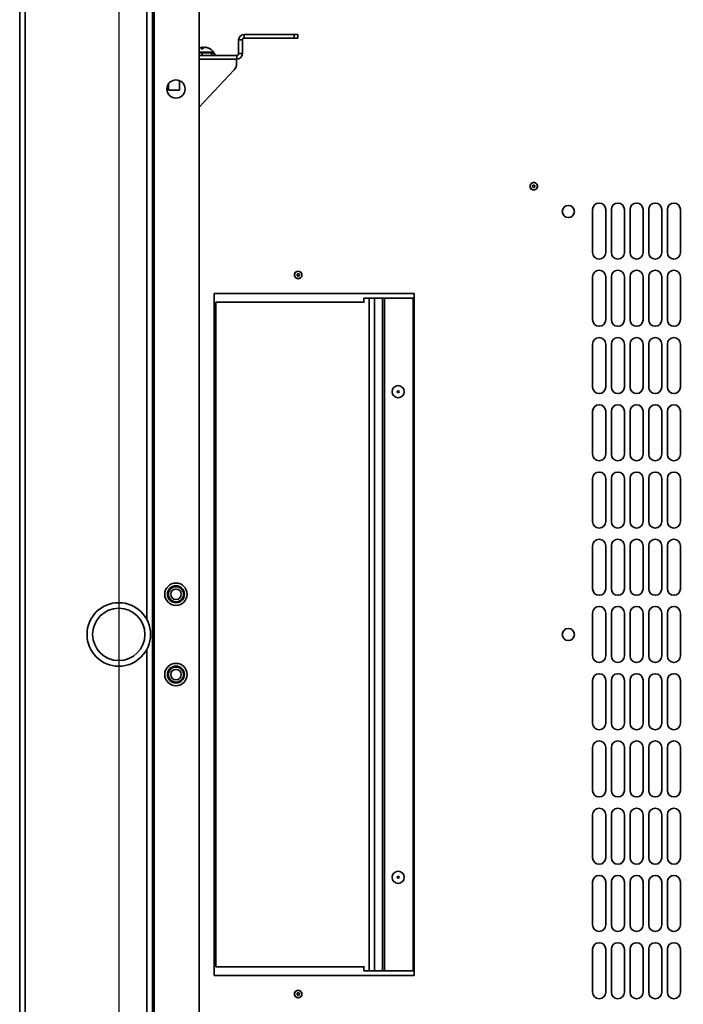
# Model space of a CAD drawing. Units: millimetres. Extents: x -4204 to -877, y -2269 to 2444.
# Drawn here: x -4060 to -3705, y -1554 to -1027 of the extents above; entities that cross this region are included whole.
import ezdxf

# ---------------------------------------------------------------- set-up
doc = ezdxf.new("R2010")
doc.units = ezdxf.units.MM
doc.header["$PDSIZE"] = -1
doc.linetypes.add('SLD-Сплошная', pattern=[0])
doc.layers.add('ТЕКСТ', color=150, linetype='SLD-Сплошная')
doc.styles.add('SLDTEXTSTYLE2', font='txt')
doc.dimstyles.new('SLDDIMSTYLE0', dxfattribs={"dimtxt": 70, "dimasz": 70, "dimexe": 0, "dimexo": 0.0625, "dimgap": 17.5, "dimtad": 2, "dimdec": 1, "dimrnd": 1e-09, "dimzin": 12, "dimdsep": 46, "dimtxsty": 'SLDTEXTSTYLE2', "dimsah": 1, "dimcen": 0.09, "dimadec": 0, "dimazin": 3, "dimtfac": 1, "dimtdec": 1, "dimtofl": 0, "dimtmove": 0, "dimatfit": 3, "dimfxl": 0, "dimfrac": 2, "dimtolj": 1, "dimtzin": 12, "dimarcsym": 0})

# ---------------------------------------------------------------- blocks, each defined once
blk = doc.blocks.new('_D_4')
at = {"layer": 'Defpoints', "color": 0}
for p in [(-4006.82, -889.65), (-4006.82, -1822.65), (-3095.93, -1822.65)]:
    blk.add_point(p, dxfattribs=at)
at = {"layer": 'ТЕКСТ', "color": 0, "lineweight": -2}
for p, q in [((-4006.76, -889.65), (-3095.93, -889.65)), ((-3095.93, -959.65), (-3095.93, -1752.65)), ((-4006.76, -1822.65), (-3095.93, -1822.65))]:
    blk.add_line(p, q, dxfattribs=at)
at = {"layer": 'ТЕКСТ', "color": 0}
for points in [[(-3107.6, -959.65), (-3084.26, -959.65), (-3095.93, -889.65)], [(-3107.6, -1752.65), (-3084.26, -1752.65), (-3095.93, -1822.65)]]:
    blk.add_solid(points, dxfattribs=at)
at = {"layer": 'ТЕКСТ', "color": 0, "insert": (-3075.93, -1356.15), "char_height": 70, "attachment_point": 2, "rotation": 90, "style": 'SLDTEXTSTYLE2'}
blk.add_mtext('\\A1;933', dxfattribs=at)
blk = doc.blocks.new('_D_5')
at = {"layer": 'Defpoints', "color": 0}
for p in [(-4006.82, -889.65), (-3362.82, -889.65), (-3362.82, -2120.02)]:
    blk.add_point(p, dxfattribs=at)
at = {"layer": 'ТЕКСТ', "color": 0, "lineweight": -2}
for p, q in [((-4006.82, -889.71), (-4006.82, -2120.02)), ((-3362.82, -889.71), (-3362.82, -2120.02)), ((-3936.82, -2120.02), (-3432.82, -2120.02))]:
    blk.add_line(p, q, dxfattribs=at)
at = {"layer": 'ТЕКСТ', "color": 0}
for points in [[(-3936.82, -2108.35), (-3936.82, -2131.69), (-4006.82, -2120.02)], [(-3432.82, -2108.35), (-3432.82, -2131.69), (-3362.82, -2120.02)]]:
    blk.add_solid(points, dxfattribs=at)
at = {"layer": 'ТЕКСТ', "color": 0, "insert": (-3684.82, -2140.02), "char_height": 70, "attachment_point": 2, "style": 'SLDTEXTSTYLE2'}
blk.add_mtext('\\A1;644', dxfattribs=at)

msp = doc.modelspace()

# ---------------------------------------------------------------- linework, layer by layer
at = {"color": 7, "linetype": 'SLD-Сплошная', "lineweight": 35}
for p, q in [((-3987.82, -1889.15), (-3987.82, -823.15)), ((-3963.82, -1889.15), (-3963.82, -823.15)), ((-4059.82, -1882.65), (-4059.82, -829.65)), ((-4056.82, -1882.65), (-4056.82, -829.65)), ((-3988.82, -1882.65), (-3988.82, -829.65)), ((-3991.82, -1348.15), (-3991.82, -897.65)), ((-3942.69, -1037.88), (-3942.69, -1045.15)), ((-3940.69, -1037.88), (-3942.69, -1037.88)), ((-3940.69, -1037.88), (-3940.69, -1045.15)), ((-3913.06, -1034.88), (-3939.69, -1034.88)), ((-3939.69, -1036.88), (-3939.69, -1034.88)), ((-3913.06, -1036.88), (-3939.69, -1036.88)), ((-3913.06, -1036.88), (-3913.06, -1034.88)), ((-3913.06, -1034.88), (-3911.06, -1034.88)), ((-3911.06, -1036.88), (-3913.06, -1036.88)), ((-3911.06, -1034.88), (-3911.06, -1036.88)), ((-3961.89, -1042.6), (-3962.2, -1041.75)), ((-3962.19, -1041.75), (-3962.17, -1041.81)), ((-3961.69, -1042.5), (-3961.83, -1041.75)), ((-3961.7, -1041.75), (-3961.58, -1042.36)), ((-3960.69, -1041.75), (-3960.69, -1041.75)), ((-3960.32, -1041.75), (-3960.34, -1041.81)), ((-3960.34, -1041.81), (-3960.32, -1041.75)), ((-3960.25, -1041.75), (-3960.28, -1041.82)), ((-3956.18, -1044.45), (-3963.82, -1044.45)), ((-3962.26, -1044.75), (-3963.82, -1044.75)), ((-3943.69, -1046.15), (-3963.82, -1046.15)), ((-3943.69, -1048.15), (-3963.82, -1048.15)), ((-3962.26, -1044.75), (-3962.26, -1046.15)), ((-3957.26, -1044.75), (-3962.26, -1044.75)), ((-3957.26, -1044.75), (-3957.26, -1046.15)), ((-3957.26, -1045.15), (-3955.36, -1045.15)), ((-3956.18, -1045.15), (-3956.18, -1044.45)), ((-3955.36, -1046.15), (-3955.36, -1045.15)), ((-3943.76, -1050.45), (-3943.76, -1048.15)), ((-3943.69, -1046.15), (-3943.69, -1048.15)), ((-3942.69, -1045.15), (-3940.69, -1045.15)), ((-3963.82, -1073.88), (-3945.11, -1053.87)), ((-3980.26, -1061.45), (-3980.26, -1064.75)), ((-3980.26, -1064.75), (-3974.26, -1064.75)), ((-3974.26, -1064.75), (-3974.26, -1059.71)), ((-3785.48, -1114.3), (-3785.94, -1114.57)), ((-3785.42, -1116.24), (-3785.33, -1116.51)), ((-3784.57, -1115.64), (-3784.86, -1115.59)), ((-3784.48, -1116.68), (-3784.29, -1116.46)), ((-3753.32, -1151.69), (-3753.32, -1128.69)), ((-3746.32, -1128.69), (-3746.32, -1151.69)), ((-3743.32, -1151.69), (-3743.32, -1128.69)), ((-3736.32, -1128.69), (-3736.32, -1151.69)), ((-3733.32, -1151.69), (-3733.32, -1128.69)), ((-3726.32, -1128.69), (-3726.32, -1151.69)), ((-3723.32, -1151.69), (-3723.32, -1128.69)), ((-3716.32, -1128.69), (-3716.32, -1151.69)), ((-3713.32, -1151.69), (-3713.32, -1128.69)), ((-3706.32, -1128.69), (-3706.32, -1151.69)), ((-3911.41, -1163.54), (-3911.41, -1163.83)), ((-3910.82, -1161.69), (-3911.35, -1161.79)), ((-3910.41, -1163.25), (-3910.66, -1163.11)), ((-3910.66, -1164.26), (-3910.41, -1164.12)), ((-3753.32, -1187.69), (-3753.32, -1164.69)), ((-3746.32, -1164.69), (-3746.32, -1187.69)), ((-3743.32, -1187.69), (-3743.32, -1164.69)), ((-3736.32, -1164.69), (-3736.32, -1187.69)), ((-3733.32, -1187.69), (-3733.32, -1164.69)), ((-3726.32, -1164.69), (-3726.32, -1187.69)), ((-3723.32, -1187.69), (-3723.32, -1164.69)), ((-3716.32, -1164.69), (-3716.32, -1187.69)), ((-3713.32, -1187.69), (-3713.32, -1164.69)), ((-3706.32, -1164.69), (-3706.32, -1187.69)), ((-3955.82, -1173.69), (-3955.82, -1538.69)), ((-3848.82, -1173.69), (-3955.82, -1173.69)), ((-3848.82, -1538.69), (-3848.82, -1173.69)), ((-3954.85, -1534.19), (-3954.85, -1178.19)), ((-3954.85, -1178.19), (-3875.37, -1178.19)), ((-3875.64, -1176.19), (-3875.64, -1178.19)), ((-3872.81, -1176.19), (-3875.64, -1176.19)), ((-3872.81, -1176.19), (-3872.81, -1536.19)), ((-3872.81, -1176.19), (-3869.98, -1176.19)), ((-3869.98, -1536.19), (-3869.98, -1176.19)), ((-3869.98, -1176.19), (-3865.76, -1176.19)), ((-3865.76, -1176.19), (-3865.76, -1536.19)), ((-3864.7, -1176.19), (-3865.76, -1176.19)), ((-3864.7, -1536.19), (-3864.7, -1176.19)), ((-3864.7, -1176.19), (-3849.37, -1176.19)), ((-3849.37, -1176.19), (-3849.37, -1536.19)), ((-3753.32, -1223.69), (-3753.32, -1200.69)), ((-3746.32, -1200.69), (-3746.32, -1223.69)), ((-3743.32, -1223.69), (-3743.32, -1200.69)), ((-3736.32, -1200.69), (-3736.32, -1223.69)), ((-3733.32, -1223.69), (-3733.32, -1200.69)), ((-3726.32, -1200.69), (-3726.32, -1223.69)), ((-3723.32, -1223.69), (-3723.32, -1200.69)), ((-3716.32, -1200.69), (-3716.32, -1223.69)), ((-3713.32, -1223.69), (-3713.32, -1200.69)), ((-3706.32, -1200.69), (-3706.32, -1223.69)), ((-3753.32, -1259.69), (-3753.32, -1236.69)), ((-3746.32, -1236.69), (-3746.32, -1259.69)), ((-3743.32, -1259.69), (-3743.32, -1236.69)), ((-3736.32, -1236.69), (-3736.32, -1259.69)), ((-3733.32, -1259.69), (-3733.32, -1236.69)), ((-3726.32, -1236.69), (-3726.32, -1259.69)), ((-3723.32, -1259.69), (-3723.32, -1236.69)), ((-3716.32, -1236.69), (-3716.32, -1259.69)), ((-3713.32, -1259.69), (-3713.32, -1236.69)), ((-3706.32, -1236.69), (-3706.32, -1259.69)), ((-3753.32, -1295.69), (-3753.32, -1272.69)), ((-3746.32, -1272.69), (-3746.32, -1295.69)), ((-3743.32, -1295.69), (-3743.32, -1272.69)), ((-3736.32, -1272.69), (-3736.32, -1295.69)), ((-3733.32, -1295.69), (-3733.32, -1272.69)), ((-3726.32, -1272.69), (-3726.32, -1295.69)), ((-3723.32, -1295.69), (-3723.32, -1272.69)), ((-3716.32, -1272.69), (-3716.32, -1295.69)), ((-3713.32, -1295.69), (-3713.32, -1272.69)), ((-3706.32, -1272.69), (-3706.32, -1295.69)), ((-3753.32, -1331.69), (-3753.32, -1308.69)), ((-3746.32, -1308.69), (-3746.32, -1331.69)), ((-3743.32, -1331.69), (-3743.32, -1308.69)), ((-3736.32, -1308.69), (-3736.32, -1331.69)), ((-3733.32, -1331.69), (-3733.32, -1308.69)), ((-3726.32, -1308.69), (-3726.32, -1331.69)), ((-3723.32, -1331.69), (-3723.32, -1308.69)), ((-3716.32, -1308.69), (-3716.32, -1331.69)), ((-3713.32, -1331.69), (-3713.32, -1308.69)), ((-3706.32, -1308.69), (-3706.32, -1331.69)), ((-3753.32, -1367.69), (-3753.32, -1344.69)), ((-3746.32, -1344.69), (-3746.32, -1367.69)), ((-3743.32, -1367.69), (-3743.32, -1344.69)), ((-3736.32, -1344.69), (-3736.32, -1367.69)), ((-3733.32, -1367.69), (-3733.32, -1344.69)), ((-3726.32, -1344.69), (-3726.32, -1367.69)), ((-3723.32, -1367.69), (-3723.32, -1344.69)), ((-3716.32, -1344.69), (-3716.32, -1367.69)), ((-3713.32, -1367.69), (-3713.32, -1344.69)), ((-3706.32, -1344.69), (-3706.32, -1367.69)), ((-3991.82, -1814.65), (-3991.82, -1364.15)), ((-3753.32, -1403.69), (-3753.32, -1380.69)), ((-3746.32, -1380.69), (-3746.32, -1403.69)), ((-3743.32, -1403.69), (-3743.32, -1380.69)), ((-3736.32, -1380.69), (-3736.32, -1403.69)), ((-3733.32, -1403.69), (-3733.32, -1380.69)), ((-3726.32, -1380.69), (-3726.32, -1403.69)), ((-3723.32, -1403.69), (-3723.32, -1380.69)), ((-3716.32, -1380.69), (-3716.32, -1403.69)), ((-3713.32, -1403.69), (-3713.32, -1380.69)), ((-3706.32, -1380.69), (-3706.32, -1403.69)), ((-3753.32, -1439.69), (-3753.32, -1416.69)), ((-3746.32, -1416.69), (-3746.32, -1439.69)), ((-3743.32, -1439.69), (-3743.32, -1416.69)), ((-3736.32, -1416.69), (-3736.32, -1439.69)), ((-3733.32, -1439.69), (-3733.32, -1416.69)), ((-3726.32, -1416.69), (-3726.32, -1439.69)), ((-3723.32, -1439.69), (-3723.32, -1416.69)), ((-3716.32, -1416.69), (-3716.32, -1439.69)), ((-3713.32, -1439.69), (-3713.32, -1416.69)), ((-3706.32, -1416.69), (-3706.32, -1439.69)), ((-3753.32, -1475.69), (-3753.32, -1452.69)), ((-3746.32, -1452.69), (-3746.32, -1475.69)), ((-3743.32, -1475.69), (-3743.32, -1452.69)), ((-3736.32, -1452.69), (-3736.32, -1475.69)), ((-3733.32, -1475.69), (-3733.32, -1452.69)), ((-3726.32, -1452.69), (-3726.32, -1475.69)), ((-3723.32, -1475.69), (-3723.32, -1452.69)), ((-3716.32, -1452.69), (-3716.32, -1475.69)), ((-3713.32, -1475.69), (-3713.32, -1452.69)), ((-3706.32, -1452.69), (-3706.32, -1475.69)), ((-3753.32, -1511.69), (-3753.32, -1488.69)), ((-3746.32, -1488.69), (-3746.32, -1511.69)), ((-3743.32, -1511.69), (-3743.32, -1488.69)), ((-3736.32, -1488.69), (-3736.32, -1511.69)), ((-3733.32, -1511.69), (-3733.32, -1488.69)), ((-3726.32, -1488.69), (-3726.32, -1511.69)), ((-3723.32, -1511.69), (-3723.32, -1488.69)), ((-3716.32, -1488.69), (-3716.32, -1511.69)), ((-3713.32, -1511.69), (-3713.32, -1488.69)), ((-3706.32, -1488.69), (-3706.32, -1511.69)), ((-3753.32, -1547.69), (-3753.32, -1524.69)), ((-3746.32, -1524.69), (-3746.32, -1547.69)), ((-3743.32, -1547.69), (-3743.32, -1524.69)), ((-3736.32, -1524.69), (-3736.32, -1547.69)), ((-3733.32, -1547.69), (-3733.32, -1524.69)), ((-3726.32, -1524.69), (-3726.32, -1547.69)), ((-3723.32, -1547.69), (-3723.32, -1524.69)), ((-3716.32, -1524.69), (-3716.32, -1547.69)), ((-3713.32, -1547.69), (-3713.32, -1524.69)), ((-3706.32, -1524.69), (-3706.32, -1547.69)), ((-3955.82, -1538.69), (-3848.82, -1538.69)), ((-3954.85, -1534.19), (-3875.37, -1534.19)), ((-3875.64, -1534.19), (-3875.64, -1536.19)), ((-3875.64, -1536.19), (-3872.81, -1536.19)), ((-3869.98, -1536.19), (-3872.81, -1536.19)), ((-3865.76, -1536.19), (-3869.98, -1536.19)), ((-3865.76, -1536.19), (-3864.7, -1536.19)), ((-3849.37, -1536.19), (-3864.7, -1536.19)), ((-3911.41, -1548.54), (-3911.41, -1548.83)), ((-3910.82, -1546.69), (-3911.35, -1546.79)), ((-3910.41, -1548.25), (-3910.66, -1548.11)), ((-3910.66, -1549.26), (-3910.41, -1549.12))]:
    msp.add_line(p, q, dxfattribs=at)
at = {"color": 7, "linetype": 'SLD-Сплошная', "lineweight": 35, "flags": 128}
for points in [[(-3963.37, -1042.03), (-3963.82, -1042.22), (-3963.82, -1042.22)], [(-3961.83, -1041.75), (-3962.14, -1041.8), (-3962.18, -1041.81)], [(-3786.43, -1115.06), (-3786.62, -1115.31), (-3786.79, -1115.81)], [(-3785.51, -1118.04), (-3785, -1118.16), (-3784.55, -1118.13), (-3783.83, -1117.85), (-3783.53, -1117.62), (-3783.23, -1117.28), (-3782.91, -1116.55), (-3782.87, -1115.95), (-3783.02, -1115.39), (-3783.33, -1114.92), (-3783.75, -1114.57), (-3784.09, -1114.4), (-3784.56, -1114.27), (-3785.04, -1114.26), (-3785.42, -1114.33), (-3785.96, -1114.58), (-3786.36, -1114.94), (-3786.63, -1115.4), (-3786.76, -1115.99), (-3786.73, -1116.53), (-3786.43, -1117.27), (-3785.99, -1117.76), (-3785.51, -1118.04)], [(-3783.06, -1115.32), (-3783.33, -1114.86), (-3783.51, -1114.68)], [(-3782.86, -1116.57), (-3782.83, -1116.31), (-3782.87, -1116)], [(-3912.08, -1165.21), (-3911.63, -1165.49), (-3911.2, -1165.62), (-3910.43, -1165.58), (-3910.07, -1165.47), (-3909.68, -1165.24), (-3909.13, -1164.65), (-3908.9, -1164.1), (-3908.85, -1163.52), (-3908.99, -1162.98), (-3909.28, -1162.5), (-3909.55, -1162.23), (-3909.95, -1161.96), (-3910.4, -1161.79), (-3910.79, -1161.74), (-3911.37, -1161.79), (-3911.87, -1162.01), (-3912.27, -1162.35), (-3912.59, -1162.87), (-3912.74, -1163.39), (-3912.7, -1164.18), (-3912.44, -1164.79), (-3912.08, -1165.21)], [(-3911.98, -1162.1), (-3912.24, -1162.27), (-3912.56, -1162.69)], [(-3908.87, -1163.45), (-3908.98, -1162.92), (-3909.09, -1162.69)], [(-3909.09, -1164.69), (-3908.98, -1164.45), (-3908.92, -1164.15)], [(-3912.08, -1550.21), (-3911.63, -1550.49), (-3911.2, -1550.62), (-3910.43, -1550.58), (-3910.07, -1550.47), (-3909.68, -1550.24), (-3909.13, -1549.65), (-3908.9, -1549.1), (-3908.85, -1548.52), (-3908.99, -1547.98), (-3909.28, -1547.5), (-3909.55, -1547.23), (-3909.95, -1546.96), (-3910.4, -1546.79), (-3910.79, -1546.74), (-3911.37, -1546.79), (-3911.87, -1547.01), (-3912.27, -1547.35), (-3912.59, -1547.87), (-3912.74, -1548.39), (-3912.7, -1549.18), (-3912.44, -1549.79), (-3912.08, -1550.21)], [(-3911.98, -1547.1), (-3912.24, -1547.27), (-3912.56, -1547.69)], [(-3908.87, -1548.45), (-3908.98, -1547.92), (-3909.09, -1547.69)], [(-3909.09, -1549.69), (-3908.98, -1549.45), (-3908.92, -1549.15)]]:
    msp.add_lwpolyline(points, dxfattribs=at)
at = {"color": 7, "linetype": 'SLD-Сплошная', "lineweight": 35}
for centre, radius in [((-3976.22, -1064.15), 4.85), ((-3766.32, -1129.69), 3.25), ((-3857.32, -1226.19), 3.25), ((-3857.32, -1226.19), 0.5), ((-3976.22, -1334.65), 6), ((-3976.22, -1334.65), 4.55), ((-3976.22, -1334.65), 4.05), ((-3976.22, -1334.65), 2.8), ((-4006.82, -1356.15), 17), ((-4006.82, -1356.15), 14), ((-3766.32, -1356.19), 3.25), ((-3976.22, -1377.65), 6), ((-3976.22, -1377.65), 4.55), ((-3976.22, -1377.65), 4.05), ((-3976.22, -1377.65), 2.8), ((-3857.32, -1486.19), 3.25), ((-3857.32, -1486.19), 0.5)]:
    msp.add_circle(centre, radius, dxfattribs=at)
for centre, radius, start, end in [((-3939.69, -1037.88), 3, 90, 180), ((-3939.69, -1037.88), 1, 90, 180), ((-3961.52, -1046.97), 5.27, 98.1137, 110.5958), ((-3961.49, -1042.72), 1.2, 126.1718, 174.7008), ((-3962.23, -1048.03), 5.44, 85.231, 94.769), ((-3962.21, -1043.28), 1.54, 89.472, 92.2885), ((-3962.25, -1042.91), 1.16, 87.3692, 90.592), ((-3961.72, -1046.93), 5.18, 89.7148, 91.2457), ((-3959.64, -1044.03), 2.57, 117.3309, 146.4061), ((-3962.33, -1043.2), 1.58, 47.5101, 66.5111), ((-3960.79, -1046.93), 5.18, 88.7543, 90.2852), ((-3961.56, -1047.79), 6.11, 58.091, 81.758), ((-3960.27, -1042.91), 1.16, 89.408, 92.6308), ((-3960.97, -1046.86), 5.16, 55.4337, 82.0245), ((-3961.26, -1047.65), 6, 32.231, 69.3597), ((-3958.18, -1043.15), 0.556, 75.0666, 104.9334), ((-3943.69, -1045.15), 3, 270, 360), ((-3943.69, -1045.15), 1, 270, 360), ((-3948.76, -1050.45), 5, 316.922, 0), ((-3784.82, -1116.19), 2, 169.0388, 229.0388), ((-3784.82, -1116.19), 2, 49.0388, 109.0388), ((-3784.95, -1116.08), 0.5, 79.0388, 199.0388), ((-3784.86, -1116.35), 0.5, 199.0388, 319.0388), ((-3784.67, -1116.13), 0.5, 319.0388, 79.0388), ((-3784.82, -1116.19), 2, 289.0388, 349.0388), ((-3784.82, -1116.19), 2, 229.0388, 289.0388), ((-3749.82, -1128.69), 3.5, 0, 180), ((-3739.82, -1128.69), 3.5, 0, 180), ((-3729.82, -1128.69), 3.5, 0, 180), ((-3719.82, -1128.69), 3.5, 0, 180), ((-3709.82, -1128.69), 3.5, 0, 180), ((-3749.82, -1151.69), 3.5, 180, 0), ((-3739.82, -1151.69), 3.5, 180, 0), ((-3729.82, -1151.69), 3.5, 180, 0), ((-3719.82, -1151.69), 3.5, 180, 0), ((-3709.82, -1151.69), 3.5, 180, 0), ((-3910.82, -1163.69), 2, 150, 210), ((-3910.82, -1163.69), 2, 210, 270), ((-3910.91, -1163.54), 0.5, 60, 180), ((-3910.91, -1163.83), 0.5, 180, 300), ((-3910.82, -1163.69), 2, 30, 90), ((-3910.82, -1163.69), 2, 270, 330), ((-3910.66, -1163.69), 0.5, 300, 60), ((-3749.82, -1164.69), 3.5, 0, 180), ((-3739.82, -1164.69), 3.5, 0, 180), ((-3729.82, -1164.69), 3.5, 0, 180), ((-3719.82, -1164.69), 3.5, 0, 180), ((-3709.82, -1164.69), 3.5, 0, 180), ((-3749.82, -1187.69), 3.5, 180, 0), ((-3739.82, -1187.69), 3.5, 180, 0), ((-3729.82, -1187.69), 3.5, 180, 0), ((-3719.82, -1187.69), 3.5, 180, 0), ((-3709.82, -1187.69), 3.5, 180, 0), ((-3749.82, -1200.69), 3.5, 0, 180), ((-3739.82, -1200.69), 3.5, 0, 180), ((-3729.82, -1200.69), 3.5, 0, 180), ((-3719.82, -1200.69), 3.5, 0, 180), ((-3709.82, -1200.69), 3.5, 0, 180), ((-3749.82, -1223.69), 3.5, 180, 0), ((-3739.82, -1223.69), 3.5, 180, 0), ((-3729.82, -1223.69), 3.5, 180, 0), ((-3719.82, -1223.69), 3.5, 180, 0), ((-3709.82, -1223.69), 3.5, 180, 0), ((-3749.82, -1236.69), 3.5, 0, 180), ((-3739.82, -1236.69), 3.5, 0, 180), ((-3729.82, -1236.69), 3.5, 0, 180), ((-3719.82, -1236.69), 3.5, 0, 180), ((-3709.82, -1236.69), 3.5, 0, 180), ((-3749.82, -1259.69), 3.5, 180, 0), ((-3739.82, -1259.69), 3.5, 180, 0), ((-3729.82, -1259.69), 3.5, 180, 0), ((-3719.82, -1259.69), 3.5, 180, 0), ((-3709.82, -1259.69), 3.5, 180, 0), ((-3749.82, -1272.69), 3.5, 0, 180), ((-3739.82, -1272.69), 3.5, 0, 180), ((-3729.82, -1272.69), 3.5, 0, 180), ((-3719.82, -1272.69), 3.5, 0, 180), ((-3709.82, -1272.69), 3.5, 0, 180), ((-3749.82, -1295.69), 3.5, 180, 0), ((-3739.82, -1295.69), 3.5, 180, 0), ((-3729.82, -1295.69), 3.5, 180, 0), ((-3719.82, -1295.69), 3.5, 180, 0), ((-3709.82, -1295.69), 3.5, 180, 0), ((-3749.82, -1308.69), 3.5, 0, 180), ((-3739.82, -1308.69), 3.5, 0, 180), ((-3729.82, -1308.69), 3.5, 0, 180), ((-3719.82, -1308.69), 3.5, 0, 180), ((-3709.82, -1308.69), 3.5, 0, 180), ((-3749.82, -1331.69), 3.5, 180, 0), ((-3739.82, -1331.69), 3.5, 180, 0), ((-3729.82, -1331.69), 3.5, 180, 0), ((-3719.82, -1331.69), 3.5, 180, 0), ((-3709.82, -1331.69), 3.5, 180, 0), ((-3749.82, -1344.69), 3.5, 0, 180), ((-3739.82, -1344.69), 3.5, 0, 180), ((-3729.82, -1344.69), 3.5, 0, 180), ((-3719.82, -1344.69), 3.5, 0, 180), ((-3709.82, -1344.69), 3.5, 0, 180), ((-3749.82, -1367.69), 3.5, 180, 0), ((-3739.82, -1367.69), 3.5, 180, 0), ((-3729.82, -1367.69), 3.5, 180, 0), ((-3719.82, -1367.69), 3.5, 180, 0), ((-3709.82, -1367.69), 3.5, 180, 0), ((-3749.82, -1380.69), 3.5, 0, 180), ((-3739.82, -1380.69), 3.5, 0, 180), ((-3729.82, -1380.69), 3.5, 0, 180), ((-3719.82, -1380.69), 3.5, 0, 180), ((-3709.82, -1380.69), 3.5, 0, 180), ((-3749.82, -1403.69), 3.5, 180, 0), ((-3739.82, -1403.69), 3.5, 180, 0), ((-3729.82, -1403.69), 3.5, 180, 0), ((-3719.82, -1403.69), 3.5, 180, 0), ((-3709.82, -1403.69), 3.5, 180, 0), ((-3749.82, -1416.69), 3.5, 0, 180), ((-3739.82, -1416.69), 3.5, 0, 180), ((-3729.82, -1416.69), 3.5, 0, 180), ((-3719.82, -1416.69), 3.5, 0, 180), ((-3709.82, -1416.69), 3.5, 0, 180), ((-3749.82, -1439.69), 3.5, 180, 0), ((-3739.82, -1439.69), 3.5, 180, 0), ((-3729.82, -1439.69), 3.5, 180, 0), ((-3719.82, -1439.69), 3.5, 180, 0), ((-3709.82, -1439.69), 3.5, 180, 0), ((-3749.82, -1452.69), 3.5, 0, 180), ((-3739.82, -1452.69), 3.5, 0, 180), ((-3729.82, -1452.69), 3.5, 0, 180), ((-3719.82, -1452.69), 3.5, 0, 180), ((-3709.82, -1452.69), 3.5, 0, 180), ((-3749.82, -1475.69), 3.5, 180, 0), ((-3739.82, -1475.69), 3.5, 180, 0), ((-3729.82, -1475.69), 3.5, 180, 0), ((-3719.82, -1475.69), 3.5, 180, 0), ((-3709.82, -1475.69), 3.5, 180, 0), ((-3749.82, -1488.69), 3.5, 0, 180), ((-3739.82, -1488.69), 3.5, 0, 180), ((-3729.82, -1488.69), 3.5, 0, 180), ((-3719.82, -1488.69), 3.5, 0, 180), ((-3709.82, -1488.69), 3.5, 0, 180), ((-3749.82, -1511.69), 3.5, 180, 0), ((-3739.82, -1511.69), 3.5, 180, 0), ((-3729.82, -1511.69), 3.5, 180, 0), ((-3719.82, -1511.69), 3.5, 180, 0), ((-3709.82, -1511.69), 3.5, 180, 0), ((-3749.82, -1524.69), 3.5, 0, 180), ((-3739.82, -1524.69), 3.5, 0, 180), ((-3729.82, -1524.69), 3.5, 0, 180), ((-3719.82, -1524.69), 3.5, 0, 180), ((-3709.82, -1524.69), 3.5, 0, 180), ((-3910.82, -1548.69), 2, 150, 210), ((-3910.82, -1548.69), 2, 210, 270), ((-3910.91, -1548.54), 0.5, 60, 180), ((-3910.91, -1548.83), 0.5, 180, 300), ((-3910.82, -1548.69), 2, 30, 90), ((-3910.82, -1548.69), 2, 270, 330), ((-3910.66, -1548.69), 0.5, 300, 60), ((-3749.82, -1547.69), 3.5, 180, 0), ((-3739.82, -1547.69), 3.5, 180, 0), ((-3729.82, -1547.69), 3.5, 180, 0), ((-3719.82, -1547.69), 3.5, 180, 0), ((-3709.82, -1547.69), 3.5, 180, 0)]:
    msp.add_arc(centre, radius, start, end, dxfattribs=at)

# ---------------------------------------------------------------- dimensions: what is measured, and where the dimension line sits
at = {"layer": 'ТЕКСТ'}
dim = msp.add_linear_dim(base=(-3095.93, -1822.65), p1=(-4006.82, -889.65), p2=(-4006.82, -1822.65), angle=90, dimstyle='SLDDIMSTYLE0', override={"dimgap": 20}, dxfattribs=at)
dim.commit()
dim.dimension.update_dxf_attribs({"geometry": '_D_4', "text_midpoint": (-3095.93, -1356.15), "dimtype": 160})
dim = msp.add_linear_dim(base=(-3362.82, -2120.02), p1=(-4006.82, -889.65), p2=(-3362.82, -889.65), dimstyle='SLDDIMSTYLE0', override={"dimgap": 20}, dxfattribs=at)
dim.commit()
dim.dimension.update_dxf_attribs({"geometry": '_D_5', "text_midpoint": (-3684.82, -2120.02), "dimtype": 160})

doc.saveas('drawing.dxf')
